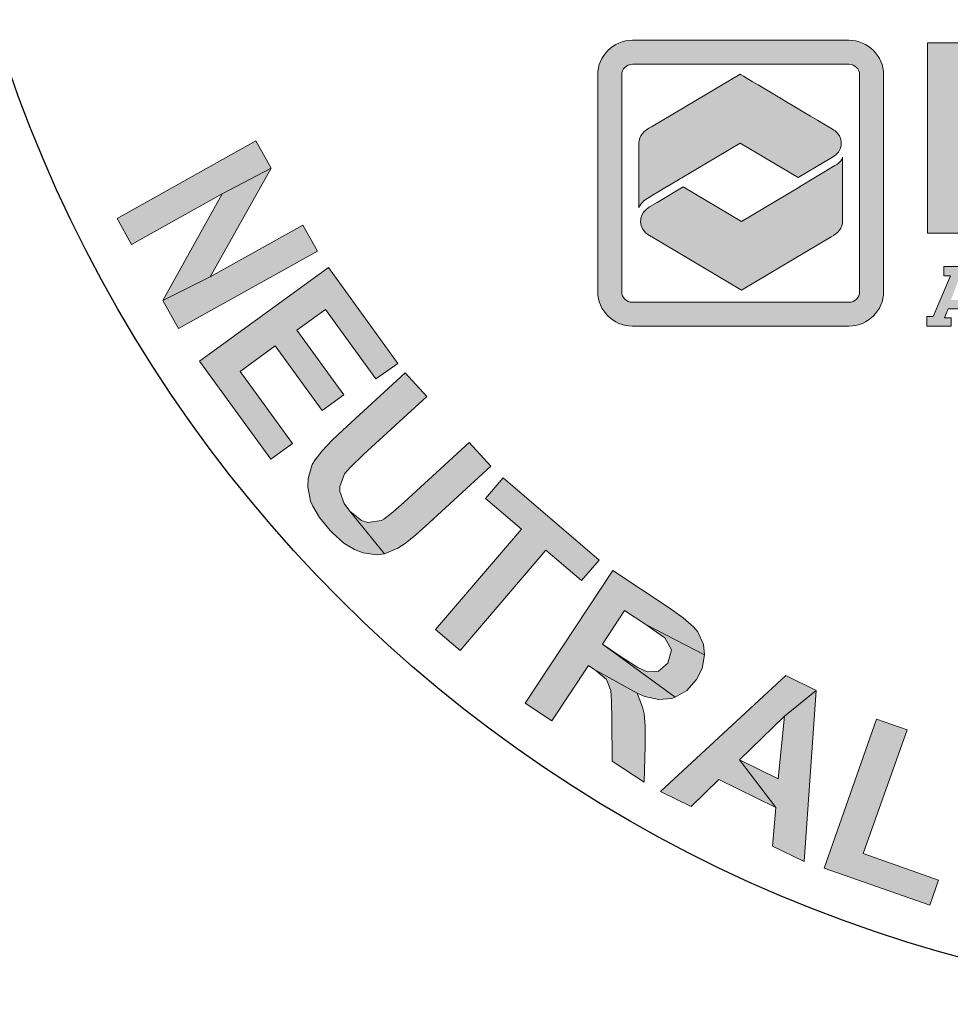
# Model space of a CAD drawing. Extents: x 262 to 501, y -34 to 276.
# Drawn here: x 277 to 287, y 234 to 245 of the extents above; entities that cross this region are included whole.
import ezdxf

# ---------------------------------------------------------------- set-up
doc = ezdxf.new("R2010")
doc.units = 0
doc.header["$LTSCALE"] = 4
doc.header["$MEASUREMENT"] = 0
doc.layers.get('DEFPOINTS').update_dxf_attribs({"linetype": 'CONTINUOUS'})
doc.layers.add('BADGE', color=7, linetype='CONTINUOUS')
doc.layers.add('Layer 1', color=7, linetype='CONTINUOUS')

# ---------------------------------------------------------------- blocks, each defined once
blk = doc.blocks.new('A$C059A13D3')
at = {"layer": 'Layer 1'}
h = blk.add_hatch(color=142, dxfattribs=at)
h.dxf.hatch_style = 2
edge = h.paths.add_edge_path()
edge.add_spline(control_points=[(0.10058, 0.00647), (0.10058, 0.00647), (0.01386, 0.00647), (0.01386, 0.00647), (0.00622, 0.00647), (0, 0.01269), (0, 0.02033), (0, 0.02033), (0, 0.10706), (0, 0.10706), (0, 0.1147), (0.00622, 0.12092), (0.01386, 0.12092), (0.01386, 0.12092), (0.10058, 0.12092), (0.10058, 0.12092), (0.10823, 0.12092), (0.11445, 0.1147), (0.11445, 0.10706), (0.11445, 0.10706), (0.11445, 0.02033), (0.11445, 0.02033), (0.11445, 0.01269), (0.10823, 0.00647), (0.10058, 0.00647)], knot_values=[0, 0, 0, 0, 1, 1, 1, 2, 2, 2, 3, 3, 3, 4, 4, 4, 5, 5, 5, 6, 6, 6, 7, 7, 7, 8, 8, 8, 8], degree=3, periodic=0)
edge = h.paths.add_edge_path()
edge.add_spline(control_points=[(0.01386, 0.11134), (0.0115, 0.11134), (0.00958, 0.10942), (0.00958, 0.10706), (0.00958, 0.10706), (0.00958, 0.02033), (0.00958, 0.02033), (0.00958, 0.01797), (0.0115, 0.01605), (0.01386, 0.01605), (0.01386, 0.01605), (0.10058, 0.01605), (0.10058, 0.01605), (0.10295, 0.01605), (0.10487, 0.01797), (0.10487, 0.02033), (0.10487, 0.02033), (0.10487, 0.10706), (0.10487, 0.10706), (0.10487, 0.10942), (0.10295, 0.11134), (0.10058, 0.11134), (0.10058, 0.11134), (0.01386, 0.11134), (0.01386, 0.11134)], knot_values=[0, 0, 0, 0, 1, 1, 1, 2, 2, 2, 3, 3, 3, 4, 4, 4, 5, 5, 5, 6, 6, 6, 7, 7, 7, 8, 8, 8, 8], degree=3, periodic=0)
h = blk.add_hatch(color=156, dxfattribs=at)
edge = h.paths.add_edge_path()
edge.add_spline(control_points=[(0.13203, 0.04367), (0.13203, 0.04367), (0.13203, 0.11988), (0.13203, 0.11988), (0.13203, 0.11988), (0.18423, 0.11988), (0.18423, 0.11988), (0.19457, 0.11988), (0.20124, 0.11968), (0.20421, 0.11927), (0.21177, 0.11826), (0.21688, 0.11583), (0.21954, 0.11198), (0.2222, 0.10813), (0.22353, 0.10125), (0.22353, 0.09135), (0.22353, 0.08194), (0.22243, 0.07533), (0.22024, 0.07153), (0.21875, 0.06896), (0.21666, 0.06701), (0.21398, 0.06567), (0.2113, 0.06433), (0.20764, 0.0634), (0.20298, 0.06288), (0.19967, 0.06251), (0.19349, 0.06232), (0.18445, 0.06232), (0.18445, 0.06232), (0.15525, 0.06232), (0.15525, 0.06232), (0.15525, 0.06232), (0.15525, 0.04367), (0.15525, 0.04367), (0.15525, 0.04367), (0.13203, 0.04367), (0.13203, 0.04367)], knot_values=[0, 0, 0, 0, 1, 1, 1, 2, 2, 2, 3, 3, 3, 4, 4, 4, 5, 5, 5, 6, 6, 6, 7, 7, 7, 8, 8, 8, 9, 9, 9, 10, 10, 10, 11, 11, 11, 12, 12, 12, 12], degree=3, periodic=0)
edge = h.paths.add_edge_path()
edge.add_spline(control_points=[(0.15525, 0.08136), (0.15525, 0.08136), (0.18428, 0.08136), (0.18428, 0.08136), (0.18957, 0.0814), (0.1928, 0.08147), (0.19397, 0.08158), (0.19514, 0.08169), (0.19619, 0.08199), (0.19712, 0.08248), (0.19831, 0.08311), (0.19913, 0.08407), (0.19958, 0.08535), (0.20003, 0.08663), (0.20025, 0.08864), (0.20025, 0.09135), (0.20025, 0.09407), (0.19997, 0.09606), (0.19941, 0.09733), (0.19885, 0.09859), (0.19787, 0.0995), (0.19645, 0.10006), (0.19541, 0.10047), (0.19135, 0.10073), (0.18428, 0.10084), (0.18428, 0.10084), (0.15525, 0.10084), (0.15525, 0.10084), (0.15525, 0.10084), (0.15525, 0.08136), (0.15525, 0.08136)], knot_values=[0, 0, 0, 0, 1, 1, 1, 2, 2, 2, 3, 3, 3, 4, 4, 4, 5, 5, 5, 6, 6, 6, 7, 7, 7, 8, 8, 8, 9, 9, 9, 10, 10, 10, 10], degree=3, periodic=0)
h = blk.add_hatch(color=142, dxfattribs=at)
edge = h.paths.add_edge_path()
edge.add_spline(control_points=[(0.08031, 0.06592), (0.08031, 0.06592), (0.08752, 0.07023), (0.08752, 0.07023), (0.08752, 0.07023), (0.09406, 0.07415), (0.09406, 0.07415), (0.09786, 0.07643), (0.09866, 0.08076), (0.09585, 0.08384), (0.09531, 0.08442), (0.09477, 0.08487), (0.09404, 0.0853), (0.09404, 0.0853), (0.09404, 0.0853), (0.09404, 0.0853), (0.08689, 0.08955), (0.05703, 0.10729), (0.05703, 0.10729), (0.05703, 0.10729), (0.02158, 0.08623), (0.02158, 0.08623), (0.01856, 0.08501), (0.0165, 0.08254), (0.0165, 0.07969), (0.0165, 0.07969), (0.0165, 0.05386), (0.0165, 0.05385), (0.01711, 0.05588), (0.01956, 0.05745), (0.02007, 0.05777), (0.02008, 0.05777), (0.03374, 0.06588), (0.03374, 0.06588), (0.03374, 0.06588), (0.0337, 0.0659), (0.0337, 0.0659), (0.0337, 0.0659), (0.05702, 0.07975), (0.05702, 0.07975), (0.05702, 0.07975), (0.08031, 0.06592), (0.08031, 0.06592), (0.08031, 0.06592), (0.08031, 0.06592), (0.08031, 0.06592)], knot_values=[0, 0, 0, 0, 1, 1, 1, 2, 2, 2, 3, 3, 3, 4, 4, 4, 5, 5, 5, 6, 6, 6, 7, 7, 7, 8, 8, 8, 9, 9, 9, 10, 10, 10, 11, 11, 11, 12, 12, 12, 13, 13, 13, 14, 14, 14, 15, 15, 15, 15], degree=3, periodic=0)
h = blk.add_hatch(color=54, dxfattribs=at)
edge = h.paths.add_edge_path()
edge.add_spline(control_points=[(0.09499, 0.07077), (0.09499, 0.07077), (0.08083, 0.06229), (0.08083, 0.06229), (0.08083, 0.06229), (0.08086, 0.06227), (0.08086, 0.06227), (0.08086, 0.06227), (0.05754, 0.04842), (0.05754, 0.04842), (0.05754, 0.04842), (0.03426, 0.06225), (0.03426, 0.06225), (0.03426, 0.06225), (0.02373, 0.056), (0.02373, 0.056), (0.02373, 0.056), (0.0207, 0.0542), (0.0207, 0.0542), (0.01678, 0.05187), (0.01594, 0.04741), (0.01881, 0.04424), (0.01925, 0.04375), (0.01969, 0.04338), (0.02026, 0.04299), (0.0207, 0.04269), (0.02118, 0.04242), (0.02168, 0.04219), (0.02168, 0.04219), (0.05755, 0.02088), (0.05755, 0.02088), (0.05755, 0.02088), (0.09347, 0.04222), (0.09347, 0.04222), (0.09622, 0.0435), (0.09807, 0.04585), (0.09807, 0.04855), (0.09807, 0.04855), (0.09807, 0.07417), (0.09807, 0.07419), (0.09799, 0.07345), (0.09709, 0.07197), (0.09499, 0.07077), (0.09499, 0.07077), (0.09499, 0.07077), (0.09499, 0.07077)], knot_values=[0, 0, 0, 0, 1, 1, 1, 2, 2, 2, 3, 3, 3, 4, 4, 4, 5, 5, 5, 6, 6, 6, 7, 7, 7, 8, 8, 8, 9, 9, 9, 10, 10, 10, 11, 11, 11, 12, 12, 12, 13, 13, 13, 14, 14, 14, 15, 15, 15, 15], degree=3, periodic=0)
h = blk.add_hatch(color=156, dxfattribs=at)
h.paths.add_polyline_path([(0.14658, 0.03036), (0.15493, 0.01032), (0.15747, 0.01032), (0.15747, 0.00651), (0.14742, 0.00651), (0.14742, 0.00985), (0.15006, 0.00985), (0.14865, 0.01343), (0.14027, 0.01343), (0.1389, 0.00985), (0.14147, 0.00985), (0.14147, 0.00651), (0.13176, 0.00651), (0.13176, 0.01032), (0.13429, 0.01032), (0.14124, 0.02655), (0.1386, 0.02655), (0.1386, 0.03036)])
h.paths.add_polyline_path([(0.14448, 0.02511), (0.14144, 0.01693), (0.14752, 0.01693), (0.14451, 0.02511)])
at = {"layer": 'DEFPOINTS', "lineweight": 0}
blk.add_lwpolyline([(0.14658, 0.03036), (0.15493, 0.01032), (0.15747, 0.01032), (0.15747, 0.00651), (0.14742, 0.00651), (0.14742, 0.00985), (0.15006, 0.00985), (0.14865, 0.01343), (0.14027, 0.01343), (0.1389, 0.00985), (0.14147, 0.00985), (0.14147, 0.00651), (0.13176, 0.00651), (0.13176, 0.01032), (0.13429, 0.01032), (0.14124, 0.02655), (0.1386, 0.02655), (0.1386, 0.03036), (0.14658, 0.03036)], dxfattribs=at)
for points, knots in [([(0.10058, 0.00647), (0.10058, 0.00647), (0.01386, 0.00647), (0.01386, 0.00647), (0.00622, 0.00647), (0, 0.01269), (0, 0.02033), (0, 0.02033), (0, 0.10706), (0, 0.10706), (0, 0.1147), (0.00622, 0.12092), (0.01386, 0.12092), (0.01386, 0.12092), (0.10058, 0.12092), (0.10058, 0.12092), (0.10823, 0.12092), (0.11445, 0.1147), (0.11445, 0.10706), (0.11445, 0.10706), (0.11445, 0.02033), (0.11445, 0.02033), (0.11445, 0.01269), (0.10823, 0.00647), (0.10058, 0.00647)], [0, 0, 0, 0, 1, 1, 1, 2, 2, 2, 3, 3, 3, 4, 4, 4, 5, 5, 5, 6, 6, 6, 7, 7, 7, 8, 8, 8, 8]), ([(0.13203, 0.04367), (0.13203, 0.04367), (0.13203, 0.11988), (0.13203, 0.11988), (0.13203, 0.11988), (0.18423, 0.11988), (0.18423, 0.11988), (0.19457, 0.11988), (0.20124, 0.11968), (0.20421, 0.11927), (0.21177, 0.11826), (0.21688, 0.11583), (0.21954, 0.11198), (0.2222, 0.10813), (0.22353, 0.10125), (0.22353, 0.09135), (0.22353, 0.08194), (0.22243, 0.07533), (0.22024, 0.07153), (0.21875, 0.06896), (0.21666, 0.06701), (0.21398, 0.06567), (0.2113, 0.06433), (0.20764, 0.0634), (0.20298, 0.06288), (0.19967, 0.06251), (0.19349, 0.06232), (0.18445, 0.06232), (0.18445, 0.06232), (0.15525, 0.06232), (0.15525, 0.06232), (0.15525, 0.06232), (0.15525, 0.04367), (0.15525, 0.04367), (0.15525, 0.04367), (0.13203, 0.04367), (0.13203, 0.04367)], [0, 0, 0, 0, 1, 1, 1, 2, 2, 2, 3, 3, 3, 4, 4, 4, 5, 5, 5, 6, 6, 6, 7, 7, 7, 8, 8, 8, 9, 9, 9, 10, 10, 10, 11, 11, 11, 12, 12, 12, 12]), ([(0.01386, 0.11134), (0.0115, 0.11134), (0.00958, 0.10942), (0.00958, 0.10706), (0.00958, 0.10706), (0.00958, 0.02033), (0.00958, 0.02033), (0.00958, 0.01797), (0.0115, 0.01605), (0.01386, 0.01605), (0.01386, 0.01605), (0.10058, 0.01605), (0.10058, 0.01605), (0.10295, 0.01605), (0.10487, 0.01797), (0.10487, 0.02033), (0.10487, 0.02033), (0.10487, 0.10706), (0.10487, 0.10706), (0.10487, 0.10942), (0.10295, 0.11134), (0.10058, 0.11134), (0.10058, 0.11134), (0.01386, 0.11134), (0.01386, 0.11134)], [0, 0, 0, 0, 1, 1, 1, 2, 2, 2, 3, 3, 3, 4, 4, 4, 5, 5, 5, 6, 6, 6, 7, 7, 7, 8, 8, 8, 8]), ([(0.08031, 0.06592), (0.08031, 0.06592), (0.08752, 0.07023), (0.08752, 0.07023), (0.08752, 0.07023), (0.09406, 0.07415), (0.09406, 0.07415), (0.09786, 0.07643), (0.09866, 0.08076), (0.09585, 0.08384), (0.09531, 0.08442), (0.09477, 0.08487), (0.09404, 0.0853), (0.09404, 0.0853), (0.09404, 0.0853), (0.09404, 0.0853), (0.08689, 0.08955), (0.05703, 0.10729), (0.05703, 0.10729), (0.05703, 0.10729), (0.02158, 0.08623), (0.02158, 0.08623), (0.01856, 0.08501), (0.0165, 0.08254), (0.0165, 0.07969), (0.0165, 0.07969), (0.0165, 0.05386), (0.0165, 0.05385), (0.01711, 0.05588), (0.01956, 0.05745), (0.02007, 0.05777), (0.02008, 0.05777), (0.03374, 0.06588), (0.03374, 0.06588), (0.03374, 0.06588), (0.0337, 0.0659), (0.0337, 0.0659), (0.0337, 0.0659), (0.05702, 0.07975), (0.05702, 0.07975), (0.05702, 0.07975), (0.08031, 0.06592), (0.08031, 0.06592), (0.08031, 0.06592), (0.08031, 0.06592), (0.08031, 0.06592)], [0, 0, 0, 0, 1, 1, 1, 2, 2, 2, 3, 3, 3, 4, 4, 4, 5, 5, 5, 6, 6, 6, 7, 7, 7, 8, 8, 8, 9, 9, 9, 10, 10, 10, 11, 11, 11, 12, 12, 12, 13, 13, 13, 14, 14, 14, 15, 15, 15, 15]), ([(0.09499, 0.07077), (0.09499, 0.07077), (0.08083, 0.06229), (0.08083, 0.06229), (0.08083, 0.06229), (0.08086, 0.06227), (0.08086, 0.06227), (0.08086, 0.06227), (0.05754, 0.04842), (0.05754, 0.04842), (0.05754, 0.04842), (0.03426, 0.06225), (0.03426, 0.06225), (0.03426, 0.06225), (0.02373, 0.056), (0.02373, 0.056), (0.02373, 0.056), (0.0207, 0.0542), (0.0207, 0.0542), (0.01678, 0.05187), (0.01594, 0.04741), (0.01881, 0.04424), (0.01925, 0.04375), (0.01969, 0.04338), (0.02026, 0.04299), (0.0207, 0.04269), (0.02118, 0.04242), (0.02168, 0.04219), (0.02168, 0.04219), (0.05755, 0.02088), (0.05755, 0.02088), (0.05755, 0.02088), (0.09347, 0.04222), (0.09347, 0.04222), (0.09622, 0.0435), (0.09807, 0.04585), (0.09807, 0.04855), (0.09807, 0.04855), (0.09807, 0.07417), (0.09807, 0.07419), (0.09799, 0.07345), (0.09709, 0.07197), (0.09499, 0.07077), (0.09499, 0.07077), (0.09499, 0.07077), (0.09499, 0.07077)], [0, 0, 0, 0, 1, 1, 1, 2, 2, 2, 3, 3, 3, 4, 4, 4, 5, 5, 5, 6, 6, 6, 7, 7, 7, 8, 8, 8, 9, 9, 9, 10, 10, 10, 11, 11, 11, 12, 12, 12, 13, 13, 13, 14, 14, 14, 15, 15, 15, 15])]:
    blk.add_open_spline(points, degree=3, knots=knots, dxfattribs=at)

msp = doc.modelspace()

# ---------------------------------------------------------------- hatches: boundary and pattern name
at = {"layer": 'BADGE'}
h = msp.add_hatch(color=7, dxfattribs=at)
h.dxf.hatch_style = 1
h.paths.add_polyline_path([(301.5006, 239.8286), (301.3113, 239.5462), (301.3537, 239.5207), (301.5006, 239.4529), (301.6446, 239.4219), (301.9949, 239.9105), (301.9045, 239.823), (301.7746, 239.7665), (301.6531, 239.7693)], flags=17)
h.paths.add_polyline_path([(299.9047, 239.7862), (300.0459, 239.3654), (300.6588, 239.066), (300.3199, 238.7411), (300.9413, 238.9332), (301.3198, 238.7524), (301.5938, 239.0123)])
h.paths.add_polyline_path([(299.9047, 239.7862), (299.6392, 239.532), (300.3425, 237.8203), (300.608, 238.0745), (300.4414, 238.4587), (300.9413, 238.9332), (300.3199, 238.7411), (300.0459, 239.3654)])
h.paths.add_polyline_path([(298.5686, 238.6507), (298.015, 238.2412), (299.0403, 236.8543), (299.5121, 237.2045), (299.6363, 237.2978), (299.7691, 237.3994), (299.8425, 237.4644), (299.9132, 237.5378), (299.9809, 237.6678), (300.0007, 237.744), (299.9979, 237.8994), (299.1477, 237.2949), (298.8737, 237.665), (299.0997, 237.8344), (299.6815, 238.2751), (299.5488, 238.2892), (299.3934, 238.2553), (299.4273, 238.3316), (298.7042, 237.8966), (298.4669, 238.2158), (298.628, 238.3372), (299.2042, 238.8315), (299.1618, 238.8456), (299.0121, 238.8682), (298.9726, 238.8654), (298.8257, 238.8202), (298.7183, 238.7553)])
h.paths.add_polyline_path([(299.2042, 238.8315), (298.628, 238.3372), (298.7805, 238.4474), (298.8709, 238.5067), (299.0121, 238.5378), (299.1223, 238.4587), (299.1618, 238.3203), (299.1618, 238.3174), (299.0855, 238.1875), (299.0403, 238.148), (298.8878, 238.0322), (298.7042, 237.8966), (299.4273, 238.3316), (299.4471, 238.4841), (299.433, 238.5632), (299.3652, 238.7016), (299.3285, 238.7468)], flags=17)
h.paths.add_polyline_path([(299.6815, 238.2751), (299.0997, 237.8344), (299.1025, 237.8344), (299.2607, 237.9446), (299.3624, 237.9983), (299.4979, 237.9983), (299.6053, 237.9135), (299.6081, 237.9107), (299.6533, 237.7695), (299.594, 237.6367), (299.5544, 237.6028), (299.4075, 237.487), (299.1477, 237.2949), (299.9979, 237.8994), (299.9753, 237.9813), (299.9047, 238.1169), (299.8143, 238.2073)], flags=17)
h.paths.add_polyline_path([(301.9666, 242.3962), (302.4807, 242.0911), (303.8026, 242.1504), (303.314, 242.4527)])
h.paths.add_polyline_path([(301.9666, 242.3962), (301.8, 242.1024), (303.3055, 241.2607), (303.4637, 241.5432), (302.4807, 242.0911)])
h.paths.add_polyline_path([(302.4666, 243.2972), (302.3084, 243.0148), (303.314, 242.4527), (303.8026, 242.1504), (303.9721, 242.4555)])
h.paths.add_polyline_path([(302.8395, 240.5884), (301.4187, 241.5629), (301.6164, 241.851), (303.0372, 240.8737)])
h.paths.add_polyline_path([(300.8283, 240.837), (300.8001, 240.8031), (300.7125, 240.6675), (300.6588, 240.5348), (300.6391, 240.4048), (300.6588, 240.258), (300.704, 240.1591), (300.8029, 240.0433), (300.8792, 239.9924), (301.0176, 239.9472), (301.1701, 239.9472), (301.2633, 239.9727), (301.3961, 240.0405), (301.5514, 240.145), (301.6898, 240.2467), (301.7859, 240.3116), (301.9215, 240.3625), (302.026, 240.3229), (302.0542, 240.2947), (302.0994, 240.1534), (302.0825, 240.0518), (301.9949, 239.9105), (301.6446, 239.4219), (301.7859, 239.4303), (301.8537, 239.4473), (301.9779, 239.5038), (302.1022, 239.597), (302.2209, 239.7213), (302.2717, 239.7891), (302.3564, 239.9246), (302.4101, 240.0518), (302.4101, 240.0546), (302.4327, 240.2071), (302.4073, 240.354), (302.348, 240.4811), (302.2463, 240.5941), (302.1276, 240.6703), (301.9892, 240.7155), (301.8819, 240.7155), (301.7322, 240.6788), (301.6729, 240.6506), (301.5486, 240.5743), (301.3989, 240.4642), (301.3594, 240.4359), (301.2096, 240.3342), (301.108, 240.2918), (300.995, 240.3173), (300.947, 240.4274), (300.9639, 240.5122), (301.0486, 240.6506), (301.3932, 241.1279), (301.2464, 241.1251), (301.1955, 241.111), (301.0712, 241.0573), (300.9498, 240.9641)])
h.paths.add_polyline_path([(301.3932, 241.1279), (301.0486, 240.6506), (301.1108, 240.7184), (301.2322, 240.7862), (301.2916, 240.789), (301.4413, 240.7381), (301.6503, 241.0178), (301.5345, 241.0856)], flags=17)
h.paths.add_polyline_path([(295.4983, 236.9701), (295.7129, 236.408), (296.7807, 235.6341), (296.5886, 236.1736)])
h.paths.add_polyline_path([(295.4983, 236.9701), (295.1847, 236.8402), (295.8401, 235.2443), (296.1395, 235.3685), (295.7129, 236.408)])
h.paths.add_polyline_path([(296.4502, 237.3599), (296.1508, 237.2356), (296.5886, 236.1736), (296.7807, 235.6341), (297.1055, 235.7668)])
h.paths.add_polyline_path([(294.1481, 236.5775), (294.0747, 236.5549), (293.9306, 236.4956), (293.8063, 236.4165), (293.7216, 236.3402), (293.6312, 236.2131), (293.5719, 236.0916), (293.5323, 235.9419), (293.5239, 235.8148), (293.5352, 235.6623), (293.5662, 235.4957), (293.5973, 235.3911), (293.6623, 235.2414), (293.7414, 235.1172), (293.8374, 235.0098), (293.9476, 234.9279), (294.0069, 234.894), (294.1396, 234.8432), (294.2837, 234.8177), (294.4362, 234.8206), (294.6001, 234.8516), (294.6678, 234.8714), (294.8147, 234.9336), (294.939, 235.0126), (295.0435, 235.1115), (295.1283, 235.233), (294.5238, 235.1398), (294.4362, 235.1256), (294.2893, 235.1369), (294.1538, 235.1991), (294.1396, 235.2104), (294.0436, 235.3036), (293.9673, 235.4307), (293.9108, 235.5973), (293.9052, 235.6199), (293.8798, 235.7894), (293.8854, 235.9363), (293.9278, 236.0606), (293.973, 236.134), (294.0831, 236.2301), (294.2272, 236.2894), (294.7978, 236.5012), (294.7413, 236.5323), (294.6057, 236.5831), (294.4616, 236.6086), (294.3091, 236.6057)])
h.paths.add_polyline_path([(294.7978, 236.5012), (294.2272, 236.2894), (294.3176, 236.3063), (294.4645, 236.295), (294.5972, 236.2357), (294.6085, 236.2272), (294.7017, 236.134), (294.7752, 236.0069), (294.8345, 235.8374), (294.8401, 235.812), (294.8656, 235.6425), (294.8571, 235.4957), (294.8175, 235.3714), (294.7724, 235.2979), (294.665, 235.1991), (294.5238, 235.1398), (295.1283, 235.233), (295.1678, 235.3177), (295.2073, 235.4505), (295.2243, 235.5973), (295.2158, 235.7527), (295.1847, 235.9193), (295.148, 236.038), (295.0859, 236.1849), (295.004, 236.312), (294.9108, 236.4165)])
h.paths.add_polyline_path([(293.0465, 234.5692), (292.7782, 236.2724), (293.1228, 236.3261), (293.3911, 234.6228)])
h.paths.add_polyline_path([(290.5072, 236.1481), (290.301, 235.7555), (290.5072, 235.1059), (290.0355, 235.1285), (290.6032, 234.8121), (290.736, 234.411), (291.1117, 234.3941)])
h.paths.add_polyline_path([(290.5072, 236.1481), (290.14, 236.1679), (289.3858, 234.4788), (289.7558, 234.459), (289.9168, 234.8432), (290.6032, 234.8121), (290.0355, 235.1285), (290.301, 235.7555)])
h.paths.add_polyline_path([(287.0527, 234.9533), (287.4961, 236.6198), (287.8351, 236.5295), (287.3888, 234.8629)])
h.paths.add_polyline_path([(289.3858, 236.2216), (288.143, 236.4419), (288.0921, 236.1538), (288.883, 236.0154), (287.7984, 235.072), (287.7419, 234.7613), (289.1231, 234.5183), (289.1711, 234.8036), (288.2079, 234.9759), (289.3378, 235.9561)])
h.paths.add_polyline_path([(292.4562, 236.2131), (291.0891, 236.1255), (291.1088, 235.8346), (291.6173, 235.8657), (291.7105, 234.4364), (292.0579, 234.459), (291.9647, 235.8883), (292.4759, 235.9222)])
h.paths.add_polyline_path([(281.9966, 239.7834), (281.7622, 240.0376), (281.0588, 239.3936), (280.9346, 239.2835), (280.8357, 239.2072), (280.8131, 239.1931), (280.6634, 239.1733), (280.5956, 239.1959), (280.4685, 239.2948), (280.8442, 238.8343), (280.9882, 238.8937), (281.0673, 238.9445), (281.1831, 239.0405), (281.33, 239.1705)])
h.paths.add_polyline_path([(281.3046, 240.5376), (281.0673, 240.7946), (280.3922, 240.1732), (280.2764, 240.0631), (280.1691, 239.9472), (280.0928, 239.8512), (280.0618, 239.8004), (280.0166, 239.6507), (280.0137, 239.5574), (280.0448, 239.4021), (280.0674, 239.3484), (280.1408, 239.227), (280.2567, 239.0857), (280.2793, 239.0631), (280.4035, 238.9502), (280.5193, 238.8795), (280.6126, 238.8428), (280.7594, 238.823), (280.8442, 238.8343), (280.4685, 239.2948), (280.4064, 239.3767), (280.3612, 239.5094), (280.3612, 239.5631), (280.412, 239.7015), (280.477, 239.7721), (280.6154, 239.9077)])
h.paths.add_polyline_path([(280.9882, 240.8963), (280.2369, 241.933), (278.8415, 240.9189), (279.6126, 239.8597), (279.8471, 240.0292), (279.2822, 240.8088), (279.6607, 241.0856), (280.1691, 240.3851), (280.4035, 240.5545), (279.8951, 241.255), (280.2058, 241.4782), (280.751, 240.7268)])
h.paths.add_polyline_path([(279.6183, 243.0091), (279.0873, 242.7323), (278.4433, 241.577), (278.9573, 241.8341)])
h.paths.add_polyline_path([(279.6183, 243.0091), (279.4516, 243.3057), (277.9489, 242.4668), (278.1043, 242.1843), (279.0873, 242.7323)])
h.paths.add_polyline_path([(280.1182, 242.1109), (279.9601, 242.3934), (278.9573, 241.8341), (278.4433, 241.577), (278.6127, 241.272)])
h.paths.add_polyline_path([(283.1688, 238.7637), (282.1294, 239.6563), (281.9401, 239.4332), (282.3271, 239.0999), (281.3978, 238.0124), (281.6633, 237.7864), (282.5926, 238.8739), (282.9796, 238.5434)])
h.paths.add_polyline_path([(285.5217, 237.3542), (285.1771, 237.0746), (285.1093, 236.3967), (284.6885, 236.6029), (285.0839, 236.086), (285.0472, 235.668), (285.389, 235.5013)])
h.paths.add_polyline_path([(285.5217, 237.3542), (285.1913, 237.5153), (283.8326, 236.2583), (284.1659, 236.0973), (284.4653, 236.3882), (285.0839, 236.086), (284.6885, 236.6029), (285.1771, 237.0746)])
h.paths.add_polyline_path([(286.5047, 236.9277), (286.1742, 237.0435), (285.6065, 235.4307), (286.7504, 235.0268), (286.8465, 235.3008), (286.0302, 235.5889)])
h.paths.add_polyline_path([(283.9287, 238.2497), (283.3185, 238.6536), (282.3666, 237.2158), (282.6576, 237.0238), (283.053, 237.6226), (283.1123, 237.5859), (283.5812, 237.3232), (283.666, 237.2893), (283.8157, 237.2554), (283.9541, 237.2667), (283.9936, 237.2808), (283.2056, 237.8542), (283.4456, 238.2186), (283.6744, 238.0689), (284.3128, 237.7384), (284.3015, 237.8514), (284.2394, 237.987), (284.1913, 238.0435), (284.0812, 238.1395)])
h.paths.add_polyline_path([(284.3128, 237.7384), (283.6744, 238.0689), (283.7874, 237.9898), (283.8806, 237.922), (283.9541, 237.7949), (283.9145, 237.6508), (283.8128, 237.5633), (283.6914, 237.5548), (283.5897, 237.6028), (283.4202, 237.7102), (283.2056, 237.8542), (283.9936, 237.2808), (284.1207, 237.3542), (284.2252, 237.4729), (284.2874, 237.5915)], flags=17)
h.paths.add_polyline_path([(283.5812, 237.3232), (283.1123, 237.5859), (283.1349, 237.5689), (283.2479, 237.4729), (283.2959, 237.3542), (283.3044, 237.2384), (283.3072, 237.0407), (283.3101, 236.5888), (283.6575, 236.36), (283.6688, 236.7554), (283.6688, 236.8006), (283.6688, 236.9758), (283.6575, 237.1), (283.6405, 237.1735)])
h.paths.add_polyline_path([(299.0629, 260.7929), (298.4585, 261.2053), (297.4896, 259.7789), (297.7777, 259.584), (298.1817, 260.1771), (298.241, 260.1376), (298.707, 259.8721), (298.789, 259.8354), (298.9415, 259.8015), (299.0771, 259.8128), (299.1194, 259.8241), (298.337, 260.4059), (298.5828, 260.7675), (298.8059, 260.615), (299.4414, 260.2788), (299.433, 260.3918), (299.3708, 260.5274), (299.3256, 260.5839), (299.2155, 260.6799)])
h.paths.add_polyline_path([(299.4414, 260.2788), (298.8059, 260.615), (298.9217, 260.5359), (299.0121, 260.4681), (299.0855, 260.3381), (299.0432, 260.1941), (298.9415, 260.1065), (298.82, 260.1037), (298.8172, 260.1037), (298.7183, 260.1517), (298.5489, 260.2619), (298.337, 260.4059), (299.1194, 259.8241), (299.2465, 259.8947), (299.3511, 260.0105), (299.4132, 260.1319)], flags=17)
h.paths.add_polyline_path([(298.707, 259.8721), (298.241, 260.1376), (298.2636, 260.1206), (298.3737, 260.0246), (298.4189, 259.906), (298.4218, 259.906), (298.4274, 259.7902), (298.4302, 259.5924), (298.4274, 259.1405), (298.7692, 258.9061), (298.7861, 259.3043), (298.7861, 259.3467), (298.789, 259.5247), (298.7805, 259.6461), (298.7635, 259.7224)])
h.paths.add_polyline_path([(298.0969, 261.4171), (296.9586, 262.0018), (296.1734, 260.4681), (297.3371, 259.8693), (297.4699, 260.1263), (296.614, 260.5669), (296.8287, 260.985), (297.597, 260.5895), (297.7297, 260.8466), (296.9614, 261.242), (297.1366, 261.581), (297.9642, 261.1573)])
h.paths.add_polyline_path([(296.6761, 262.1318), (295.3938, 262.6148), (295.2921, 262.3436), (295.7694, 262.1628), (295.2638, 260.8212), (295.5887, 260.6997), (296.0943, 262.0386), (296.5716, 261.8578)])
h.paths.add_polyline_path([(294.4842, 262.8633), (294.2046, 262.5159), (294.2865, 261.838), (293.8289, 261.9482), (294.3289, 261.5301), (294.3826, 261.1149), (294.7498, 261.0245)])
h.paths.add_polyline_path([(294.4842, 262.8633), (294.1255, 262.9481), (293.0691, 261.4313), (293.4278, 261.3437), (293.6595, 261.6911), (294.3289, 261.5301), (293.8289, 261.9482), (294.2046, 262.5159)])
h.paths.add_polyline_path([(290.7586, 263.3153), (289.4847, 263.239), (289.5864, 261.5188), (290.8942, 261.5951), (290.8772, 261.886), (289.914, 261.8295), (289.8886, 262.2984), (290.7501, 262.3493), (290.7332, 262.6374), (289.8716, 262.5865), (289.849, 262.9679), (290.7755, 263.0244)])
h.paths.add_polyline_path([(293.3318, 263.1486), (292.9815, 263.1797), (292.6143, 262.0018), (292.3969, 261.4991), (292.7641, 261.468)])
h.paths.add_polyline_path([(292.4166, 263.2277), (292.1681, 262.8153), (292.3969, 261.4991), (292.6143, 262.0018)])
h.paths.add_polyline_path([(292.4166, 263.2277), (292.0042, 263.2644), (291.589, 262.112), (291.3376, 261.5923), (291.7133, 261.5584), (292.1681, 262.8153)])
h.paths.add_polyline_path([(291.4337, 263.3153), (291.0778, 263.3464), (291.3376, 261.5923), (291.589, 262.112)])
h.paths.add_polyline_path([(286.8889, 262.7419), (286.8465, 262.7306), (286.6996, 262.6685), (286.581, 262.5894), (286.4878, 262.4933), (286.4228, 262.3634), (286.403, 262.2532), (286.42, 262.1035), (286.4539, 262.0188), (286.5414, 261.903), (286.6685, 261.8154), (286.7589, 261.7843), (286.9086, 261.7646), (287.095, 261.7617), (287.2673, 261.7674), (287.3832, 261.7702), (287.5244, 261.7335), (287.5865, 261.6431), (287.595, 261.6036), (287.5526, 261.4595), (287.4792, 261.3889), (287.3295, 261.3183), (286.7646, 261.1149), (286.8832, 261.0415), (286.9482, 261.0161), (287.0866, 260.9935), (287.2391, 260.9991), (287.4086, 261.0358), (287.4877, 261.0612), (287.6345, 261.1262), (287.7504, 261.2025), (287.8577, 261.3155), (287.9198, 261.451), (287.9424, 261.5923), (287.9198, 261.742), (287.8662, 261.8719), (287.7786, 261.9877), (287.691, 262.047), (287.547, 262.1007), (287.482, 262.112), (287.3351, 262.1177), (287.1515, 262.1148), (287.1007, 262.112), (286.9199, 262.112), (286.8098, 262.1346), (286.7335, 262.2193), (286.7561, 262.338), (286.8182, 262.3973), (286.9651, 262.4651), (287.5216, 262.6628), (287.3973, 262.7447), (287.3464, 262.7645), (287.2137, 262.7871), (287.0612, 262.7814)])
h.paths.add_polyline_path([(287.5216, 262.6628), (286.9651, 262.4651), (287.0555, 262.4849), (287.1939, 262.4736), (287.2448, 262.4425), (287.338, 262.3154), (287.6684, 262.4284), (287.6148, 262.5498)], flags=17)
h.paths.add_polyline_path([(286.8747, 261.5301), (286.5584, 261.403), (286.581, 261.3578), (286.6629, 261.2194), (286.7646, 261.1149), (287.3295, 261.3183), (287.2052, 261.2985), (287.064, 261.3268), (286.9679, 261.3945)], flags=17)
h.paths.add_polyline_path([(285.2816, 262.1318), (285.2732, 261.6883), (285.7505, 261.1997), (285.3212, 261.0104), (285.9709, 260.9793), (286.2674, 260.6827), (286.612, 260.8381)])
h.paths.add_polyline_path([(285.2816, 262.1318), (284.9455, 261.9821), (285.0331, 260.1348), (285.3692, 260.2845), (285.341, 260.6997), (285.9709, 260.9793), (285.3212, 261.0104), (285.2732, 261.6883)])
h.paths.add_polyline_path([(289.1118, 263.1995), (287.7645, 262.9594), (287.8153, 262.6713), (288.3181, 262.7617), (288.5695, 261.3522), (288.9113, 261.4115), (288.6627, 262.821), (289.1627, 262.9114)])
h.paths.add_polyline_path([(284.1518, 261.6346), (283.858, 261.4454), (284.2846, 260.2901), (284.4201, 259.7591), (284.7308, 259.9596)])
h.paths.add_polyline_path([(283.3807, 261.1403), (283.4372, 260.6573), (284.4201, 259.7591), (284.2846, 260.2901)])
h.paths.add_polyline_path([(283.3807, 261.1403), (283.0333, 260.9172), (283.4089, 259.7478), (283.5276, 259.1857), (283.8439, 259.3891), (283.4372, 260.6573)])
h.paths.add_polyline_path([(282.5502, 260.6037), (282.2508, 260.4116), (283.5276, 259.1857), (283.4089, 259.7478)])

# ---------------------------------------------------------------- linework, layer by layer
at = {"layer": 'BADGE', "color": 7}
msp.add_circle((290.9599, 248.9462), 14.9917, dxfattribs=at)
at = {"layer": 'DEFPOINTS', "color": 7, "lineweight": 0}
for points in [[(279.6183, 243.0091), (279.4516, 243.3057), (277.9489, 242.4668), (278.1043, 242.1843), (279.0873, 242.7323)], [(279.6183, 243.0091), (279.0873, 242.7323), (278.4433, 241.577), (278.9573, 241.8341)], [(280.1182, 242.1109), (279.9601, 242.3934), (278.9573, 241.8341), (278.4433, 241.577), (278.6127, 241.272)], [(280.9882, 240.8963), (280.2369, 241.933), (278.8415, 240.9189), (279.6126, 239.8597), (279.8471, 240.0292), (279.2822, 240.8088), (279.6607, 241.0856), (280.1691, 240.3851), (280.4035, 240.5545), (279.8951, 241.255), (280.2058, 241.4782), (280.751, 240.7268)], [(281.3046, 240.5376), (281.0673, 240.7946), (280.3922, 240.1732), (280.2764, 240.0631), (280.1691, 239.9472), (280.0928, 239.8512), (280.0618, 239.8004), (280.0166, 239.6507), (280.0137, 239.5574), (280.0448, 239.4021), (280.0674, 239.3484), (280.1408, 239.227), (280.2567, 239.0857), (280.2793, 239.0631), (280.4035, 238.9502), (280.5193, 238.8795), (280.6126, 238.8428), (280.7594, 238.823), (280.8442, 238.8343), (280.4685, 239.2948), (280.4064, 239.3767), (280.3612, 239.5094), (280.3612, 239.5631), (280.412, 239.7015), (280.477, 239.7721), (280.6154, 239.9077)], [(281.9966, 239.7834), (281.7622, 240.0376), (281.0588, 239.3936), (280.9346, 239.2835), (280.8357, 239.2072), (280.8131, 239.1931), (280.6634, 239.1733), (280.5956, 239.1959), (280.4685, 239.2948), (280.8442, 238.8343), (280.9882, 238.8937), (281.0673, 238.9445), (281.1831, 239.0405), (281.33, 239.1705)], [(283.1688, 238.7637), (282.1294, 239.6563), (281.9401, 239.4332), (282.3271, 239.0999), (281.3978, 238.0124), (281.6633, 237.7864), (282.5926, 238.8739), (282.9796, 238.5434)], [(283.9287, 238.2497), (283.3185, 238.6536), (282.3666, 237.2158), (282.6576, 237.0238), (283.053, 237.6226), (283.1123, 237.5859), (283.5812, 237.3232), (283.666, 237.2893), (283.8157, 237.2554), (283.9541, 237.2667), (283.9936, 237.2808), (283.2056, 237.8542), (283.4456, 238.2186), (283.6744, 238.0689), (284.3128, 237.7384), (284.3015, 237.8514), (284.2394, 237.987), (284.1913, 238.0435), (284.0812, 238.1395)], [(284.3128, 237.7384), (283.6744, 238.0689), (283.7874, 237.9898), (283.8806, 237.922), (283.9541, 237.7949), (283.9145, 237.6508), (283.8128, 237.5633), (283.6914, 237.5548), (283.6914, 237.5548), (283.5897, 237.6028), (283.4202, 237.7102), (283.2056, 237.8542), (283.9936, 237.2808), (284.1207, 237.3542), (284.2252, 237.4729), (284.2874, 237.5915)], [(283.5812, 237.3232), (283.1123, 237.5859), (283.1349, 237.5689), (283.2479, 237.4729), (283.2959, 237.3542), (283.2959, 237.3542), (283.3044, 237.2384), (283.3072, 237.0407), (283.3101, 236.5888), (283.6575, 236.36), (283.6688, 236.7554), (283.6688, 236.8006), (283.6688, 236.9758), (283.6575, 237.1), (283.6405, 237.1735)], [(285.5217, 237.3542), (285.1913, 237.5153), (283.8326, 236.2583), (284.1659, 236.0973), (284.4653, 236.3882), (285.0839, 236.086), (284.6885, 236.6029), (285.1771, 237.0746)], [(285.5217, 237.3542), (285.1771, 237.0746), (285.1093, 236.3967), (284.6885, 236.6029), (285.0839, 236.086), (285.0472, 235.668), (285.389, 235.5013)], [(286.5047, 236.9277), (286.1742, 237.0435), (285.6065, 235.4307), (286.7504, 235.0268), (286.8465, 235.3008), (286.0302, 235.5889)]]:
    msp.add_lwpolyline(points, close=True, dxfattribs=at)

# ---------------------------------------------------------------- block references
at = {"layer": 'BADGE', "linetype": 'Continuous', "xscale": 27.05111997772365, "yscale": 27.05111997772365, "zscale": 27.05111997772365}
msp.add_blockref('A$C059A13D3', (283.1548, 241.1241), dxfattribs=at)

doc.saveas('drawing.dxf')
